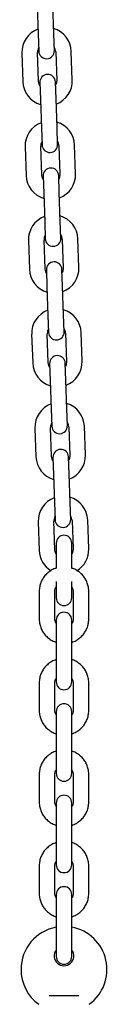
# Model space of a CAD drawing. Units: millimetres. Extents: x -18389 to 21923, y -3715 to 5748.
# Drawn here: x -7402 to -7369, y 436 to 814 of the extents above; entities that cross this region are included whole.
import ezdxf

# ---------------------------------------------------------------- set-up
doc = ezdxf.new("R2010")
doc.units = ezdxf.units.MM
doc.header["$LTSCALE"] = 10

msp = doc.modelspace()

# ---------------------------------------------------------------- linework, layer by layer
at = {"color": 7, "linetype": 'Continuous', "lineweight": 25}
for p, q in [((-7396.18, 819.22), (-7395.8, 808.23)), ((-7389.8, 808.44), (-7390.18, 819.43)), ((-7395.8, 808.23), (-7395.57, 801.74)), ((-7389.57, 801.94), (-7389.8, 808.44)), ((-7395.67, 790.22), (-7396.05, 801.22)), ((-7389.06, 801.46), (-7388.67, 790.47)), ((-7382.68, 790.68), (-7383.06, 801.67)), ((-7402.05, 801.01), (-7401.66, 790.02)), ((-7388.93, 783.46), (-7389.15, 789.95)), ((-7395.15, 789.74), (-7394.92, 783.25)), ((-7394.92, 783.25), (-7394.54, 772.25)), ((-7388.54, 772.46), (-7388.93, 783.46)), ((-7394.54, 772.25), (-7394.31, 765.76)), ((-7388.32, 765.97), (-7388.54, 772.46)), ((-7400.79, 765.03), (-7400.41, 754.04)), ((-7394.41, 754.25), (-7394.79, 765.24)), ((-7387.8, 765.48), (-7387.41, 754.49)), ((-7381.42, 754.7), (-7381.8, 765.69)), ((-7393.89, 753.76), (-7393.67, 747.27)), ((-7387.67, 747.48), (-7387.9, 753.97)), ((-7393.67, 747.27), (-7393.28, 736.28)), ((-7387.29, 736.48), (-7387.67, 747.48)), ((-7393.28, 736.28), (-7393.06, 729.78)), ((-7387.06, 729.99), (-7387.29, 736.48)), ((-7386.54, 729.51), (-7386.16, 718.51)), ((-7380.16, 718.72), (-7380.55, 729.72)), ((-7399.53, 729.05), (-7399.15, 718.06)), ((-7393.15, 718.27), (-7393.54, 729.26)), ((-7392.64, 717.79), (-7392.41, 711.29)), ((-7386.41, 711.5), (-7386.64, 718)), ((-7392.41, 711.29), (-7392.03, 700.3)), ((-7386.03, 700.51), (-7386.41, 711.5)), ((-7392.03, 700.3), (-7391.8, 693.8)), ((-7385.8, 694.01), (-7386.03, 700.51)), ((-7398.28, 693.07), (-7397.89, 682.08)), ((-7391.9, 682.29), (-7392.28, 693.28)), ((-7385.29, 693.53), (-7384.9, 682.53)), ((-7378.91, 682.74), (-7379.29, 693.74)), ((-7391.38, 681.81), (-7391.15, 675.31)), ((-7385.16, 675.52), (-7385.38, 682.02)), ((-7391.15, 675.31), (-7390.77, 664.32)), ((-7384.77, 664.53), (-7385.16, 675.52)), ((-7390.77, 664.32), (-7390.54, 657.82)), ((-7384.55, 658.03), (-7384.77, 664.53)), ((-7377.65, 646.77), (-7378.03, 657.76)), ((-7397.02, 657.1), (-7396.64, 646.1)), ((-7390.64, 646.31), (-7391.03, 657.31)), ((-7384.03, 657.55), (-7383.65, 646.56)), ((-7390.12, 645.83), (-7389.9, 639.33)), ((-7383.9, 639.54), (-7384.13, 646.04)), ((-7389.9, 639.33), (-7389.51, 628.34)), ((-7383.52, 628.55), (-7383.9, 639.54)), ((-7389.51, 628.34), (-7389.29, 621.84)), ((-7383.29, 622.05), (-7383.52, 628.55)), ((-7395.77, 621.12), (-7395.38, 610.13)), ((-7389.39, 610.33), (-7389.77, 621.33)), ((-7382.77, 621.57), (-7382.39, 610.58)), ((-7376.39, 610.79), (-7376.78, 621.78)), ((-7388.87, 612.96), (-7388.87, 611.46)), ((-7382.87, 611.46), (-7382.87, 612.96)), ((-7388.87, 611.46), (-7388.87, 603.33)), ((-7382.87, 603.33), (-7382.87, 611.46)), ((-7388.87, 598.25), (-7388.87, 596.46)), ((-7382.87, 596.46), (-7382.87, 598.25)), ((-7395.37, 594.47), (-7395.37, 583.74)), ((-7389.37, 583.74), (-7389.37, 594.47)), ((-7388.87, 596.46), (-7388.87, 591.96)), ((-7382.87, 591.96), (-7382.87, 596.46)), ((-7382.37, 594.47), (-7382.37, 583.74)), ((-7376.37, 583.74), (-7376.37, 594.47)), ((-7388.87, 583.41), (-7388.87, 578.34)), ((-7382.87, 578.34), (-7382.87, 583.41)), ((-7388.87, 578.34), (-7388.87, 567.61)), ((-7382.87, 567.61), (-7382.87, 578.34)), ((-7388.87, 567.61), (-7388.87, 559.68)), ((-7382.87, 559.68), (-7382.87, 567.61)), ((-7395.37, 559.35), (-7395.37, 548.62)), ((-7389.37, 548.62), (-7389.37, 559.35)), ((-7382.37, 559.35), (-7382.37, 548.62)), ((-7376.37, 548.62), (-7376.37, 559.35)), ((-7388.87, 548.29), (-7388.87, 543.22)), ((-7382.87, 543.22), (-7382.87, 548.29)), ((-7388.87, 543.22), (-7388.87, 532.49)), ((-7382.87, 532.49), (-7382.87, 543.22)), ((-7388.87, 532.49), (-7388.87, 524.56)), ((-7382.87, 524.56), (-7382.87, 532.49)), ((-7395.37, 524.23), (-7395.37, 513.5)), ((-7389.37, 513.5), (-7389.37, 524.23)), ((-7382.37, 524.23), (-7382.37, 513.5)), ((-7376.37, 513.5), (-7376.37, 524.23)), ((-7388.87, 513.18), (-7388.87, 508.11)), ((-7382.87, 508.11), (-7382.87, 513.18)), ((-7388.87, 508.11), (-7388.87, 497.38)), ((-7382.87, 497.38), (-7382.87, 508.11)), ((-7388.87, 497.38), (-7388.87, 489.45)), ((-7382.87, 489.45), (-7382.87, 497.38)), ((-7395.37, 489.12), (-7395.37, 478.39)), ((-7389.37, 478.39), (-7389.37, 489.12)), ((-7382.37, 489.12), (-7382.37, 478.39)), ((-7376.37, 478.39), (-7376.37, 489.12)), ((-7388.87, 478.06), (-7388.87, 472.99)), ((-7382.87, 472.99), (-7382.87, 478.06)), ((-7388.87, 472.99), (-7388.87, 462.26)), ((-7382.87, 462.26), (-7382.87, 472.99)), ((-7388.87, 462.26), (-7388.87, 454.33)), ((-7382.87, 454.33), (-7382.87, 462.26)), ((-7391.59, 439.29), (-7380.15, 439.29))]:
    msp.add_line(p, q, dxfattribs=at)
at = {"color": 7, "linetype": 'Continuous', "lineweight": 25, "flags": 128}
for points in [[(-7395.1, 788.44), (-7395.41, 789.04), (-7395.67, 790.22)], [(-7388.67, 790.47), (-7388.84, 789.27), (-7389.11, 788.65)], [(-7393.85, 752.46), (-7394.16, 753.06), (-7394.41, 754.25)], [(-7387.41, 754.49), (-7387.58, 753.29), (-7387.85, 752.67)], [(-7392.59, 716.48), (-7392.9, 717.08), (-7393.15, 718.27)], [(-7386.16, 718.51), (-7386.33, 717.31), (-7386.6, 716.69)], [(-7391.34, 680.51), (-7391.65, 681.1), (-7391.9, 682.29)], [(-7384.9, 682.53), (-7385.07, 681.33), (-7385.34, 680.72)], [(-7390.08, 644.53), (-7390.39, 645.12), (-7390.64, 646.31)], [(-7383.65, 646.56), (-7383.81, 645.35), (-7384.08, 644.74)], [(-7388.87, 608.63), (-7389.13, 609.15), (-7389.39, 610.33)], [(-7382.39, 610.58), (-7382.56, 609.37), (-7382.87, 608.68)]]:
    msp.add_lwpolyline(points, dxfattribs=at)
at = {"color": 7, "linetype": 'Continuous', "lineweight": 25}
for centre, radius, start, end in [((-7392.55, 801.34), 9.5, 110.4085, 182), ((-7392.55, 801.34), 9.5, 2, 73.5915), ((-7392.55, 801.34), 3.5, 150.9973, 182), ((-7392.57, 801.84), 3, 182, 2), ((-7392.55, 801.34), 3.5, 2, 33.0027), ((-7392.17, 790.35), 9.5, 182, 253.5915), ((-7392.15, 789.85), 3, 2, 182), ((-7392.17, 790.35), 9.5, 290.4085, 2), ((-7391.3, 765.36), 9.5, 110.4085, 182), ((-7391.3, 765.36), 9.5, 2, 73.5915), ((-7391.3, 765.36), 3.5, 2, 33.0027), ((-7391.3, 765.36), 3.5, 150.9973, 182), ((-7391.31, 765.86), 3, 182, 2), ((-7390.9, 753.87), 3, 2, 182), ((-7390.91, 754.37), 9.5, 182, 253.5915), ((-7390.91, 754.37), 9.5, 290.4085, 2), ((-7390.04, 729.38), 9.5, 110.4085, 182), ((-7390.04, 729.38), 9.5, 2, 73.5915), ((-7390.04, 729.38), 3.5, 150.9973, 182), ((-7390.06, 729.88), 3, 182, 2), ((-7390.04, 729.38), 3.5, 2, 33.0027), ((-7389.66, 718.39), 9.5, 182, 253.5915), ((-7389.64, 717.89), 3, 2, 182), ((-7389.66, 718.39), 9.5, 290.4085, 2), ((-7388.78, 693.41), 9.5, 110.4085, 182), ((-7388.78, 693.41), 9.5, 2, 73.5915), ((-7388.78, 693.41), 3.5, 150.9973, 182), ((-7388.8, 693.91), 3, 182, 2), ((-7388.78, 693.41), 3.5, 2, 33.0027), ((-7388.38, 681.91), 3, 2, 182), ((-7388.4, 682.41), 9.5, 182, 253.5915), ((-7388.4, 682.41), 9.5, 290.4085, 2), ((-7387.53, 657.43), 9.5, 110.4085, 182), ((-7387.53, 657.43), 9.5, 2, 73.5915), ((-7387.53, 657.43), 3.5, 150.9973, 182), ((-7387.55, 657.93), 3, 182, 2), ((-7387.53, 657.43), 3.5, 2, 33.0027), ((-7387.13, 645.93), 3, 2, 182), ((-7387.14, 646.43), 9.5, 290.4085, 2), ((-7387.14, 646.43), 9.5, 182, 253.5915), ((-7386.27, 621.45), 9.5, 110.4085, 182), ((-7386.27, 621.45), 9.5, 2, 73.5915), ((-7386.27, 621.45), 3.5, 150.9973, 182), ((-7386.29, 621.95), 3, 182, 2), ((-7386.27, 621.45), 3.5, 2, 33.0027), ((-7385.87, 612.96), 3, 0, 180), ((-7385.89, 610.46), 9.5, 182, 238.555), ((-7385.89, 610.46), 9.5, 301.4075, 2), ((-7385.87, 591.96), 3, 180, 360), ((-7385.87, 583.41), 3, 0, 180), ((-7385.87, 559.68), 3, 180, 0), ((-7385.87, 548.29), 3, 0, 180), ((-7385.87, 524.56), 3, 180, 0), ((-7385.87, 513.18), 3, 0, 180), ((-7385.87, 489.45), 3, 180, 0), ((-7385.87, 478.06), 3, 0, 180), ((-7385.87, 449.29), 16.5, 100.4757, 180), ((-7385.87, 449.29), 16.5, 305.8941, 79.5243), ((-7385.87, 454.49), 3.75, 143.1301, 36.8699), ((-7385.87, 454.33), 3, 180, 0), ((-7385.87, 449.29), 16.5, 180, 234.1068)]:
    msp.add_arc(centre, radius, start, end, dxfattribs=at)
for points, knots in [([(-7388.87, 603.3), (-7389.02, 603.26), (-7389.73, 603.07), (-7390.89, 602.44), (-7392.3, 601.43), (-7393.48, 600.15), (-7394.4, 598.69), (-7395.04, 597.1), (-7395.33, 595.66), (-7395.36, 594.78), (-7395.37, 594.47)], [0, 0, 0, 0, 0.039033, 0.186218, 0.333322, 0.480267, 0.626995, 0.773473, 0.919703, 1, 1, 1, 1]), ([(-7376.37, 594.47), (-7376.38, 594.83), (-7376.42, 595.76), (-7376.74, 597.23), (-7377.4, 598.81), (-7378.34, 600.25), (-7379.53, 601.5), (-7380.94, 602.49), (-7382.07, 603.1), (-7382.75, 603.27), (-7382.87, 603.3)], [0, 0, 0, 0, 0.092895, 0.238626, 0.384425, 0.530272, 0.676256, 0.822445, 0.968873, 1, 1, 1, 1]), ([(-7389.37, 594.47), (-7389.36, 594.59), (-7389.35, 595.05), (-7389.21, 595.64), (-7388.94, 596.02), (-7388.87, 596.12)], [0, 0, 0, 0, 0.216932, 0.793476, 1, 1, 1, 1]), ([(-7382.87, 596.12), (-7382.76, 595.95), (-7382.48, 595.5), (-7382.38, 594.92), (-7382.37, 594.54), (-7382.37, 594.47)], [0, 0, 0, 0, 0.338947, 0.885347, 1, 1, 1, 1]), ([(-7395.37, 583.74), (-7395.36, 583.38), (-7395.32, 582.45), (-7395, 580.98), (-7394.34, 579.39), (-7393.4, 577.96), (-7392.21, 576.71), (-7390.8, 575.71), (-7389.67, 575.11), (-7388.99, 574.93), (-7388.87, 574.9)], [0, 0, 0, 0, 0.092895, 0.238626, 0.384425, 0.530272, 0.676256, 0.822445, 0.968873, 1, 1, 1, 1]), ([(-7388.87, 582.09), (-7388.98, 582.26), (-7389.26, 582.7), (-7389.36, 583.29), (-7389.37, 583.67), (-7389.37, 583.74)], [0, 0, 0, 0, 0.338947, 0.885347, 1, 1, 1, 1]), ([(-7382.37, 583.74), (-7382.38, 583.61), (-7382.39, 583.16), (-7382.53, 582.57), (-7382.8, 582.19), (-7382.87, 582.09)], [0, 0, 0, 0, 0.216932, 0.793476, 1, 1, 1, 1]), ([(-7382.87, 574.91), (-7382.72, 574.95), (-7382.01, 575.13), (-7380.85, 575.77), (-7379.44, 576.78), (-7378.26, 578.06), (-7377.34, 579.51), (-7376.7, 581.11), (-7376.41, 582.54), (-7376.38, 583.43), (-7376.37, 583.74)], [0, 0, 0, 0, 0.039033, 0.186218, 0.333322, 0.480267, 0.626995, 0.773473, 0.919703, 1, 1, 1, 1]), ([(-7388.87, 568.18), (-7389.02, 568.14), (-7389.73, 567.96), (-7390.89, 567.32), (-7392.3, 566.31), (-7393.48, 565.03), (-7394.4, 563.58), (-7395.04, 561.98), (-7395.33, 560.55), (-7395.36, 559.66), (-7395.37, 559.35)], [0, 0, 0, 0, 0.039033, 0.186218, 0.333322, 0.480267, 0.626995, 0.773473, 0.919703, 1, 1, 1, 1]), ([(-7376.37, 559.35), (-7376.38, 559.71), (-7376.42, 560.64), (-7376.74, 562.11), (-7377.4, 563.7), (-7378.34, 565.13), (-7379.53, 566.38), (-7380.94, 567.38), (-7382.07, 567.98), (-7382.75, 568.16), (-7382.87, 568.19)], [0, 0, 0, 0, 0.092895, 0.238626, 0.384425, 0.530272, 0.676256, 0.822445, 0.968873, 1, 1, 1, 1]), ([(-7389.37, 559.35), (-7389.36, 559.48), (-7389.35, 559.93), (-7389.21, 560.52), (-7388.94, 560.9), (-7388.87, 561)], [0, 0, 0, 0, 0.216932, 0.793476, 1, 1, 1, 1]), ([(-7382.87, 561), (-7382.76, 560.83), (-7382.48, 560.39), (-7382.38, 559.8), (-7382.37, 559.42), (-7382.37, 559.35)], [0, 0, 0, 0, 0.338947, 0.885347, 1, 1, 1, 1]), ([(-7395.37, 548.62), (-7395.36, 548.26), (-7395.32, 547.33), (-7395, 545.86), (-7394.34, 544.28), (-7393.4, 542.84), (-7392.21, 541.59), (-7390.8, 540.6), (-7389.67, 539.99), (-7388.99, 539.82), (-7388.87, 539.79)], [0, 0, 0, 0, 0.0928953, 0.2386265, 0.3844252, 0.5302722, 0.6762565, 0.8224447, 0.9688733, 1, 1, 1, 1]), ([(-7388.87, 546.97), (-7388.98, 547.14), (-7389.26, 547.59), (-7389.36, 548.17), (-7389.37, 548.56), (-7389.37, 548.62)], [0, 0, 0, 0, 0.338947, 0.885347, 1, 1, 1, 1]), ([(-7382.37, 548.62), (-7382.38, 548.5), (-7382.39, 548.04), (-7382.53, 547.45), (-7382.8, 547.07), (-7382.87, 546.97)], [0, 0, 0, 0, 0.216932, 0.793476, 1, 1, 1, 1]), ([(-7382.87, 539.79), (-7382.72, 539.83), (-7382.01, 540.02), (-7380.85, 540.65), (-7379.44, 541.67), (-7378.26, 542.94), (-7377.34, 544.4), (-7376.7, 545.99), (-7376.41, 547.43), (-7376.38, 548.31), (-7376.37, 548.62)], [0, 0, 0, 0, 0.0390332, 0.1862177, 0.3333215, 0.4802674, 0.6269951, 0.7734726, 0.9197033, 1, 1, 1, 1]), ([(-7388.87, 533.06), (-7389.02, 533.03), (-7389.73, 532.84), (-7390.89, 532.21), (-7392.3, 531.19), (-7393.48, 529.92), (-7394.4, 528.46), (-7395.04, 526.86), (-7395.33, 525.43), (-7395.36, 524.55), (-7395.37, 524.23)], [0, 0, 0, 0, 0.039033, 0.186218, 0.333322, 0.480267, 0.626995, 0.773473, 0.919703, 1, 1, 1, 1]), ([(-7376.37, 524.23), (-7376.38, 524.6), (-7376.42, 525.52), (-7376.74, 527), (-7377.4, 528.58), (-7378.34, 530.01), (-7379.53, 531.27), (-7380.94, 532.26), (-7382.07, 532.87), (-7382.75, 533.04), (-7382.87, 533.07)], [0, 0, 0, 0, 0.092895, 0.238626, 0.384425, 0.530272, 0.676256, 0.822445, 0.968873, 1, 1, 1, 1]), ([(-7389.37, 524.23), (-7389.36, 524.36), (-7389.35, 524.82), (-7389.21, 525.4), (-7388.94, 525.78), (-7388.87, 525.88)], [0, 0, 0, 0, 0.216932, 0.793476, 1, 1, 1, 1]), ([(-7382.87, 525.89), (-7382.76, 525.72), (-7382.48, 525.27), (-7382.38, 524.68), (-7382.37, 524.3), (-7382.37, 524.23)], [0, 0, 0, 0, 0.338947, 0.885347, 1, 1, 1, 1]), ([(-7395.37, 513.5), (-7395.36, 513.14), (-7395.32, 512.21), (-7395, 510.74), (-7394.34, 509.16), (-7393.4, 507.72), (-7392.21, 506.47), (-7390.8, 505.48), (-7389.67, 504.87), (-7388.99, 504.7), (-7388.87, 504.67)], [0, 0, 0, 0, 0.092895, 0.238626, 0.384425, 0.530272, 0.676256, 0.822445, 0.968873, 1, 1, 1, 1]), ([(-7388.87, 511.85), (-7388.98, 512.02), (-7389.26, 512.47), (-7389.36, 513.06), (-7389.37, 513.44), (-7389.37, 513.5)], [0, 0, 0, 0, 0.338947, 0.885347, 1, 1, 1, 1]), ([(-7382.37, 513.5), (-7382.38, 513.38), (-7382.39, 512.92), (-7382.53, 512.33), (-7382.8, 511.95), (-7382.87, 511.85)], [0, 0, 0, 0, 0.216932, 0.793476, 1, 1, 1, 1]), ([(-7382.87, 504.67), (-7382.72, 504.71), (-7382.01, 504.9), (-7380.85, 505.53), (-7379.44, 506.55), (-7378.26, 507.82), (-7377.34, 509.28), (-7376.7, 510.88), (-7376.41, 512.31), (-7376.38, 513.19), (-7376.37, 513.5)], [0, 0, 0, 0, 0.039033, 0.186218, 0.333322, 0.480267, 0.626995, 0.773473, 0.919703, 1, 1, 1, 1]), ([(-7388.87, 497.95), (-7389.02, 497.91), (-7389.73, 497.72), (-7390.89, 497.09), (-7392.3, 496.07), (-7393.48, 494.8), (-7394.4, 493.34), (-7395.04, 491.74), (-7395.33, 490.31), (-7395.36, 489.43), (-7395.37, 489.12)], [0, 0, 0, 0, 0.0390332, 0.1862177, 0.3333215, 0.4802674, 0.6269951, 0.7734726, 0.9197033, 1, 1, 1, 1]), ([(-7376.37, 489.12), (-7376.38, 489.48), (-7376.42, 490.41), (-7376.74, 491.88), (-7377.4, 493.46), (-7378.34, 494.9), (-7379.53, 496.15), (-7380.94, 497.14), (-7382.07, 497.75), (-7382.75, 497.92), (-7382.87, 497.95)], [0, 0, 0, 0, 0.092895, 0.238626, 0.384425, 0.530272, 0.676256, 0.822445, 0.968873, 1, 1, 1, 1]), ([(-7389.37, 489.12), (-7389.36, 489.24), (-7389.35, 489.7), (-7389.21, 490.29), (-7388.94, 490.67), (-7388.87, 490.77)], [0, 0, 0, 0, 0.216932, 0.793476, 1, 1, 1, 1]), ([(-7382.87, 490.77), (-7382.76, 490.6), (-7382.48, 490.15), (-7382.38, 489.56), (-7382.37, 489.18), (-7382.37, 489.12)], [0, 0, 0, 0, 0.338947, 0.885347, 1, 1, 1, 1]), ([(-7395.37, 478.39), (-7395.36, 478.02), (-7395.32, 477.1), (-7395, 475.62), (-7394.34, 474.04), (-7393.4, 472.61), (-7392.21, 471.35), (-7390.8, 470.36), (-7389.67, 469.76), (-7388.99, 469.58), (-7388.87, 469.55)], [0, 0, 0, 0, 0.092895, 0.238626, 0.384425, 0.530272, 0.676256, 0.822445, 0.968873, 1, 1, 1, 1]), ([(-7388.87, 476.73), (-7388.98, 476.9), (-7389.26, 477.35), (-7389.36, 477.94), (-7389.37, 478.32), (-7389.37, 478.39)], [0, 0, 0, 0, 0.338947, 0.885347, 1, 1, 1, 1]), ([(-7382.37, 478.39), (-7382.38, 478.26), (-7382.39, 477.8), (-7382.53, 477.22), (-7382.8, 476.84), (-7382.87, 476.74)], [0, 0, 0, 0, 0.2169322, 0.7934758, 1, 1, 1, 1]), ([(-7382.87, 469.56), (-7382.72, 469.6), (-7382.01, 469.78), (-7380.85, 470.41), (-7379.44, 471.43), (-7378.26, 472.7), (-7377.34, 474.16), (-7376.7, 475.76), (-7376.41, 477.19), (-7376.38, 478.07), (-7376.37, 478.39)], [0, 0, 0, 0, 0.0390332, 0.1862177, 0.3333215, 0.4802674, 0.6269951, 0.7734726, 0.9197033, 1, 1, 1, 1])]:
    msp.add_open_spline(points, degree=3, knots=knots, dxfattribs=at)

doc.saveas('drawing.dxf')
